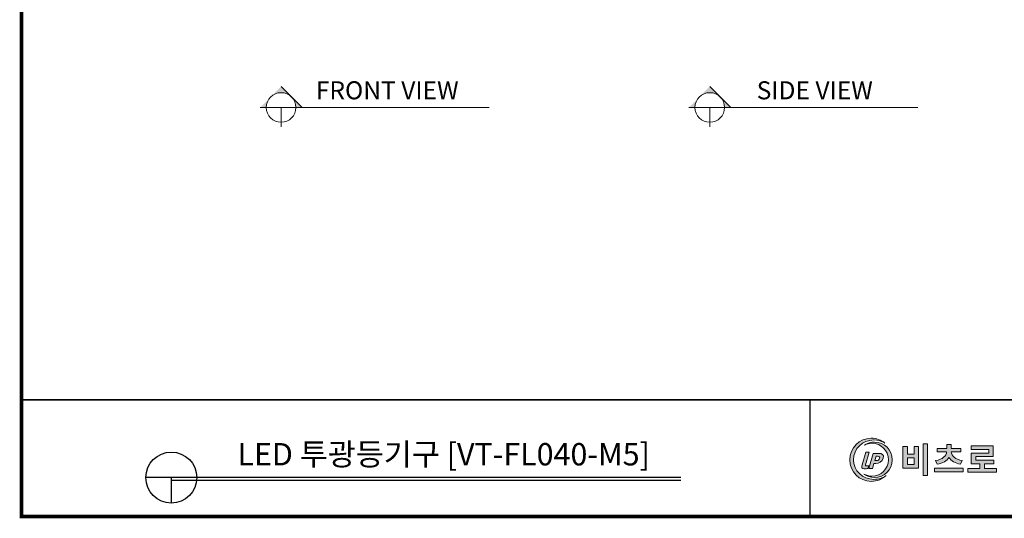
# Model space of a CAD drawing. Units: millimetres. Extents: x 3067 to 5287, y -130 to 1447.
# Drawn here: x 3067 to 4212, y -130 to 450 of the extents above; entities that cross this region are included whole.
import ezdxf

# ---------------------------------------------------------------- set-up
doc = ezdxf.new("R2010")
doc.units = ezdxf.units.MM
for name, color, linetype in [('Layer 1', 7, 'Continuous'), ('도면(TITLE)', 7, 'Continuous'), ('도면용지', 5, 'Continuous')]:
    doc.layers.add(name, color=color, linetype=linetype)
doc.styles.add('USER1', font='txt')
doc.styles.add('굴림체', font='txt')

# ---------------------------------------------------------------- blocks, each defined once
blk = doc.blocks.new('block 3')
at = {"layer": 'Layer 1', "true_color": 0x8cc63e}
h = blk.add_hatch(color=73, dxfattribs=at)
h.dxf.hatch_style = 2
edge = h.paths.add_edge_path()
edge.add_spline(control_points=[(76.87, -160.35), (73.94, -163.08), (70.01, -164.76), (65.68, -164.76), (56.62, -164.76), (49.27, -157.41), (49.27, -148.35), (49.27, -139.29), (56.62, -131.94), (65.68, -131.94), (69.59, -131.94), (73.19, -133.31), (76.01, -135.6), (73.59, -134.12), (70.73, -133.26), (67.66, -133.26), (59.07, -133.26), (52.1, -139.98), (52.1, -148.26), (52.1, -156.54), (59.07, -163.25), (67.66, -163.25), (71.11, -163.25), (74.29, -162.17), (76.87, -160.35)], knot_values=[0, 0, 0, 0, 1, 1, 1, 2, 2, 2, 3, 3, 3, 4, 4, 4, 5, 5, 5, 6, 6, 6, 7, 7, 7, 8, 8, 8, 8], degree=3, periodic=0)
at = {"layer": 'Layer 1', "true_color": 0xe33226}
h = blk.add_hatch(color=22, dxfattribs=at)
h.dxf.hatch_style = 2
edge = h.paths.add_edge_path()
edge.add_spline(control_points=[(81.58, -148.33), (81.58, -155.79), (75.53, -161.84), (68.07, -161.84), (65.07, -161.84), (62.3, -160.86), (60.06, -159.21), (61.87, -160.22), (63.95, -160.8), (66.16, -160.8), (73.07, -160.8), (78.67, -155.2), (78.67, -148.28), (78.67, -141.38), (73.07, -135.77), (66.16, -135.77), (64.14, -135.77), (62.23, -136.25), (60.55, -137.1), (62.7, -135.66), (65.29, -134.81), (68.07, -134.81), (75.53, -134.81), (81.58, -140.86), (81.58, -148.33)], knot_values=[0, 0, 0, 0, 1, 1, 1, 2, 2, 2, 3, 3, 3, 4, 4, 4, 5, 5, 5, 6, 6, 6, 7, 7, 7, 8, 8, 8, 8], degree=3, periodic=0)
at = {"layer": 'Layer 1', "true_color": 0x005eac}
h = blk.add_hatch(color=154, dxfattribs=at)
h.dxf.hatch_style = 2
edge = h.paths.add_edge_path()
edge.add_spline(control_points=[(58.62, -152.14), (58.62, -152.14), (61.4, -142.59), (61.4, -142.59), (61.4, -142.59), (64.16, -142.59), (64.16, -142.59), (64.16, -142.59), (61.35, -152.25), (61.35, -152.25), (61.18, -152.83), (61.41, -153), (61.63, -153), (61.72, -153), (63.5, -153), (63.67, -152.97), (63.67, -152.97), (63.03, -155.01), (63.03, -155.01), (62.7, -155.13), (60.85, -155.24), (60.24, -155.24), (58.35, -155.24), (58.09, -153.99), (58.62, -152.14)], knot_values=[0, 0, 0, 0, 1, 1, 1, 2, 2, 2, 3, 3, 3, 4, 4, 4, 5, 5, 5, 6, 6, 6, 7, 7, 7, 8, 8, 8, 8], degree=3, periodic=0)
h = blk.add_hatch(color=154, dxfattribs=at)
h.dxf.hatch_style = 2
edge = h.paths.add_edge_path()
edge.add_spline(control_points=[(67.11, -143.45), (67.11, -143.45), (71.17, -143.45), (71.17, -143.45), (73.73, -143.45), (75.56, -144.35), (74.73, -147.21), (73.93, -149.96), (71.44, -151.18), (69, -151.18), (69, -151.18), (67.65, -151.18), (67.65, -151.18), (67.65, -151.18), (66.53, -155.02), (66.53, -155.02), (66.53, -155.02), (63.74, -155.02), (63.74, -155.02), (63.74, -155.02), (67.11, -143.45), (67.11, -143.45)], knot_values=[0, 0, 0, 0, 1, 1, 1, 2, 2, 2, 3, 3, 3, 4, 4, 4, 5, 5, 5, 6, 6, 6, 7, 7, 7, 7], degree=3, periodic=0)
edge = h.paths.add_edge_path()
edge.add_spline(control_points=[(69.5, -148.98), (70.85, -148.98), (71.69, -148.35), (72.02, -147.21), (72.36, -146.04), (71.73, -145.64), (70.4, -145.64), (70.4, -145.64), (69.26, -145.64), (69.26, -145.64), (69.26, -145.64), (68.29, -148.98), (68.29, -148.98), (68.29, -148.98), (69.5, -148.98), (69.5, -148.98)], knot_values=[0, 0, 0, 0, 1, 1, 1, 2, 2, 2, 3, 3, 3, 4, 4, 4, 5, 5, 5, 5], degree=3, periodic=0)
at = {"layer": 'Layer 1', "lineweight": 0}
for points, knots in [([(76.87, -160.35), (73.94, -163.08), (70.01, -164.76), (65.68, -164.76), (56.62, -164.76), (49.27, -157.41), (49.27, -148.35), (49.27, -139.29), (56.62, -131.94), (65.68, -131.94), (69.59, -131.94), (73.19, -133.31), (76.01, -135.6), (73.59, -134.12), (70.73, -133.26), (67.66, -133.26), (59.07, -133.26), (52.1, -139.98), (52.1, -148.26), (52.1, -156.54), (59.07, -163.25), (67.66, -163.25), (71.11, -163.25), (74.29, -162.17), (76.87, -160.35)], [0, 0, 0, 0, 1, 1, 1, 2, 2, 2, 3, 3, 3, 4, 4, 4, 5, 5, 5, 6, 6, 6, 7, 7, 7, 8, 8, 8, 8]), ([(81.58, -148.33), (81.58, -155.79), (75.53, -161.84), (68.07, -161.84), (65.07, -161.84), (62.3, -160.86), (60.06, -159.21), (61.87, -160.22), (63.95, -160.8), (66.16, -160.8), (73.07, -160.8), (78.67, -155.2), (78.67, -148.28), (78.67, -141.38), (73.07, -135.77), (66.16, -135.77), (64.14, -135.77), (62.23, -136.25), (60.55, -137.1), (62.7, -135.66), (65.29, -134.81), (68.07, -134.81), (75.53, -134.81), (81.58, -140.86), (81.58, -148.33)], [0, 0, 0, 0, 1, 1, 1, 2, 2, 2, 3, 3, 3, 4, 4, 4, 5, 5, 5, 6, 6, 6, 7, 7, 7, 8, 8, 8, 8]), ([(58.62, -152.14), (58.62, -152.14), (61.4, -142.59), (61.4, -142.59), (61.4, -142.59), (64.16, -142.59), (64.16, -142.59), (64.16, -142.59), (61.35, -152.25), (61.35, -152.25), (61.18, -152.83), (61.41, -153), (61.63, -153), (61.72, -153), (63.5, -153), (63.67, -152.97), (63.67, -152.97), (63.03, -155.01), (63.03, -155.01), (62.7, -155.13), (60.85, -155.24), (60.24, -155.24), (58.35, -155.24), (58.09, -153.99), (58.62, -152.14)], [0, 0, 0, 0, 1, 1, 1, 2, 2, 2, 3, 3, 3, 4, 4, 4, 5, 5, 5, 6, 6, 6, 7, 7, 7, 8, 8, 8, 8]), ([(67.11, -143.45), (67.11, -143.45), (71.17, -143.45), (71.17, -143.45), (73.73, -143.45), (75.56, -144.35), (74.73, -147.21), (73.93, -149.96), (71.44, -151.18), (69, -151.18), (69, -151.18), (67.65, -151.18), (67.65, -151.18), (67.65, -151.18), (66.53, -155.02), (66.53, -155.02), (66.53, -155.02), (63.74, -155.02), (63.74, -155.02), (63.74, -155.02), (67.11, -143.45), (67.11, -143.45)], [0, 0, 0, 0, 1, 1, 1, 2, 2, 2, 3, 3, 3, 4, 4, 4, 5, 5, 5, 6, 6, 6, 7, 7, 7, 7]), ([(69.5, -148.98), (70.85, -148.98), (71.69, -148.35), (72.02, -147.21), (72.36, -146.04), (71.73, -145.64), (70.4, -145.64), (70.4, -145.64), (69.26, -145.64), (69.26, -145.64), (69.26, -145.64), (68.29, -148.98), (68.29, -148.98), (68.29, -148.98), (69.5, -148.98), (69.5, -148.98)], [0, 0, 0, 0, 1, 1, 1, 2, 2, 2, 3, 3, 3, 4, 4, 4, 5, 5, 5, 5])]:
    blk.add_open_spline(points, degree=3, knots=knots, dxfattribs=at)
blk = doc.blocks.new('기본틀')
at = {"layer": 'Layer 1'}
h = blk.add_hatch(color=7, dxfattribs=at)
h.dxf.hatch_style = 2
h.paths.add_polyline_path([(6777.3, -48.5), (6777.3, -60.2), (6787.4, -60.2), (6787.4, -48.5), (6794.2, -48.5), (6794.2, -81.7), (6770.5, -81.7), (6770.5, -48.5)])
h.paths.add_polyline_path([(6777.3, -76.2), (6787.4, -76.2), (6787.4, -65.6), (6777.3, -65.6)])
h.paths.add_polyline_path([(6808, -44.7), (6808, -92.9), (6801.1, -92.9), (6801.1, -44.7)])
h = blk.add_hatch(color=7, dxfattribs=at)
h.dxf.hatch_style = 2
h.paths.add_polyline_path([(6862.3, -81.7), (6862.3, -87.3), (6818.8, -87.3), (6818.8, -81.7)])
edge = h.paths.add_edge_path()
edge.add_spline(control_points=[(6820.2, -69.9), (6831.1, -68.4), (6836.5, -62.5), (6837, -56.8), (6837, -56.8), (6822.5, -56.8), (6822.5, -56.8), (6822.5, -56.8), (6822.5, -51.4), (6822.5, -51.4), (6822.5, -51.4), (6837.1, -51.4), (6837.1, -51.4), (6837.1, -51.4), (6837.1, -45.5), (6837.1, -45.5), (6837.1, -45.5), (6844, -45.5), (6844, -45.5), (6844, -45.5), (6844, -51.4), (6844, -51.4), (6844, -51.4), (6858.6, -51.4), (6858.6, -51.4), (6858.6, -51.4), (6858.6, -56.8), (6858.6, -56.8), (6858.6, -56.8), (6844.1, -56.8), (6844.1, -56.8), (6844.6, -62.5), (6849.9, -68.4), (6860.8, -69.9), (6860.8, -69.9), (6858.3, -75.5), (6858.3, -75.5), (6849.8, -74.2), (6843.7, -70.4), (6840.5, -65.2), (6837.4, -70.4), (6831.3, -74.2), (6822.8, -75.5), (6822.8, -75.5), (6820.2, -69.9), (6820.2, -69.9)], knot_values=[0, 0, 0, 0, 1, 1, 1, 2, 2, 2, 3, 3, 3, 4, 4, 4, 5, 5, 5, 6, 6, 6, 7, 7, 7, 8, 8, 8, 9, 9, 9, 10, 10, 10, 11, 11, 11, 12, 12, 12, 13, 13, 13, 14, 14, 14, 15, 15, 15, 15], degree=3, periodic=0)
h = blk.add_hatch(color=7, dxfattribs=at)
h.dxf.hatch_style = 2
h.paths.add_polyline_path([(6912.9, -81.9), (6912.9, -87.5), (6869.4, -87.5), (6869.4, -81.9), (6887.7, -81.9), (6887.7, -74.8), (6874.4, -74.8), (6874.4, -58.5), (6901.2, -58.5), (6901.2, -53.3), (6874.4, -53.3), (6874.4, -47.8), (6908, -47.8), (6908, -63.8), (6881.3, -63.8), (6881.3, -69.2), (6909.1, -69.2), (6909.1, -74.8), (6894.6, -74.8), (6894.6, -81.9)])
at = {"layer": 'Layer 1', "color": 7, "lineweight": 0}
for points in [[(6808, -44.7), (6808, -92.9), (6801.1, -92.9), (6801.1, -44.7), (6808, -44.7)], [(6777.3, -48.5), (6777.3, -60.2), (6787.4, -60.2), (6787.4, -48.5), (6794.2, -48.5), (6794.2, -81.7), (6770.5, -81.7), (6770.5, -48.5), (6777.3, -48.5)], [(6912.9, -81.9), (6912.9, -87.5), (6869.4, -87.5), (6869.4, -81.9), (6887.7, -81.9), (6887.7, -74.8), (6874.4, -74.8), (6874.4, -58.5), (6901.2, -58.5), (6901.2, -53.3), (6874.4, -53.3), (6874.4, -47.8), (6908, -47.8), (6908, -63.8), (6881.3, -63.8), (6881.3, -69.2), (6909.1, -69.2), (6909.1, -74.8), (6894.6, -74.8), (6894.6, -81.9), (6912.9, -81.9)], [(6777.3, -76.2), (6787.4, -76.2), (6787.4, -65.6), (6777.3, -65.6), (6777.3, -76.2)], [(6862.3, -81.7), (6862.3, -87.3), (6818.8, -87.3), (6818.8, -81.7), (6862.3, -81.7)]]:
    blk.add_lwpolyline(points, dxfattribs=at)
blk.add_open_spline([(6820.2, -69.9), (6831.1, -68.4), (6836.5, -62.5), (6837, -56.8), (6837, -56.8), (6822.5, -56.8), (6822.5, -56.8), (6822.5, -56.8), (6822.5, -51.4), (6822.5, -51.4), (6822.5, -51.4), (6837.1, -51.4), (6837.1, -51.4), (6837.1, -51.4), (6837.1, -45.5), (6837.1, -45.5), (6837.1, -45.5), (6844, -45.5), (6844, -45.5), (6844, -45.5), (6844, -51.4), (6844, -51.4), (6844, -51.4), (6858.6, -51.4), (6858.6, -51.4), (6858.6, -51.4), (6858.6, -56.8), (6858.6, -56.8), (6858.6, -56.8), (6844.1, -56.8), (6844.1, -56.8), (6844.6, -62.5), (6849.9, -68.4), (6860.8, -69.9), (6860.8, -69.9), (6858.3, -75.5), (6858.3, -75.5), (6849.8, -74.2), (6843.7, -70.4), (6840.5, -65.2), (6837.4, -70.4), (6831.3, -74.2), (6822.8, -75.5), (6822.8, -75.5), (6820.2, -69.9), (6820.2, -69.9)], degree=3, knots=[0, 0, 0, 0, 1, 1, 1, 2, 2, 2, 3, 3, 3, 4, 4, 4, 5, 5, 5, 6, 6, 6, 7, 7, 7, 8, 8, 8, 9, 9, 9, 10, 10, 10, 11, 11, 11, 12, 12, 12, 13, 13, 13, 14, 14, 14, 15, 15, 15, 15], dxfattribs=at)
at = {"layer": '도면(TITLE)', "color": 4}
for p, q in [((6432.2, -95.8), (5617.9, -95.8)), ((5656.7, -95.8), (5656.7, -134.7))]:
    blk.add_line(p, q, dxfattribs=at)
at = {"layer": '도면(TITLE)', "color": 8}
blk.add_line((6432.2, -100.4), (5656.7, -100.4), dxfattribs=at)
at = {"layer": '도면(TITLE)', "color": 4}
blk.add_circle((5656.7, -95.8), 38.8, dxfattribs=at)
at = {"layer": '도면용지', "color": 8}
blk.add_line((6629.4, -155.1), (6629.4, 22.5), dxfattribs=at)
for points, const_width in [([(5428.6, 1856), (5428.6, -155.1), (8327.8, -155.1), (8327.8, 1903.2), (5481.8, 1903.2)], 5.46), ([(5428.6, 22.5), (8327.8, 22.5)], 2.64)]:
    blk.add_lwpolyline(points, dxfattribs=dict(at, const_width=const_width))
at = {"layer": 'Layer 1', "xscale": 1.999999999998788, "yscale": 1.999999999998788, "zscale": 1.999999999998788}
blk.add_blockref('block 3', (6591, 227.9), dxfattribs=at)

msp = doc.modelspace()

# ---------------------------------------------------------------- hatches: boundary and pattern name
at = {"linetype": 'Continuous', "lineweight": 13}
h = msp.add_hatch(color=144, dxfattribs=at)
h.paths.add_polyline_path([(3370.9, 372.6), (3358.8, 360.4, -0.414214), (3383.1, 360.4)])
h.paths.add_polyline_path([(3358.8, 360.4), (3346.6, 348.2), (3353.7, 348.2, -0.198912)])
h.paths.add_polyline_path([(3383.1, 360.4, -0.198912), (3388.2, 348.2), (3395.3, 348.2)])
h = msp.add_hatch(color=144, dxfattribs=at)
h.paths.add_polyline_path([(3869.6, 372.6), (3857.5, 360.4, -0.414214), (3881.8, 360.4)])
h.paths.add_polyline_path([(3857.5, 360.4), (3845.3, 348.2), (3852.4, 348.2, -0.198912)])
h.paths.add_polyline_path([(3881.8, 360.4, -0.198912), (3886.9, 348.2), (3894, 348.2)])

# ---------------------------------------------------------------- linework, layer by layer
at = {"color": 144, "linetype": 'Continuous', "lineweight": 13}
for p, q in [((3370.9, 372.6), (3395.3, 348.2)), ((3869.6, 372.6), (3894, 348.2))]:
    msp.add_line(p, q, dxfattribs=at)
at = {"color": 144, "lineweight": 13}
for p, q in [((3346.6, 348.2), (3613.1, 348.2)), ((3370.9, 348.2), (3370.9, 325.6)), ((3845.3, 348.2), (4111.8, 348.2)), ((3869.6, 348.2), (3869.6, 325.6))]:
    msp.add_line(p, q, dxfattribs=at)
msp.add_lwpolyline([(3068.9, 1445.4), (5284.4, 1445.4), (5284.4, -127.5), (3068.9, -127.5)], close=True)
for centre in [(3370.9, 348.2), (3869.6, 348.2)]:
    msp.add_circle(centre, 17.2, dxfattribs=at)

# ---------------------------------------------------------------- block references
at = {"xscale": 0.7642049997113647, "yscale": 0.7642049997113647, "zscale": 0.7642049997113647}
msp.add_blockref('기본틀', (-1079.7, -9), dxfattribs=at)

# ---------------------------------------------------------------- texts
at = {"color": 144, "lineweight": 13, "style": 'USER1'}
for s, p in [('FRONT VIEW', (3411.3, 357.7)), ('SIDE VIEW', (3924.2, 357.7))]:
    msp.add_text(s, height=20.96, dxfattribs=at).set_placement(p)
at = {"layer": '도면(TITLE)', "color": 3, "style": '굴림체'}
msp.add_text('LED 투광등기구 [VT-FL040-M5]', height=25.978, dxfattribs=at).set_placement((3320.1, -68.1))

doc.saveas('drawing.dxf')
